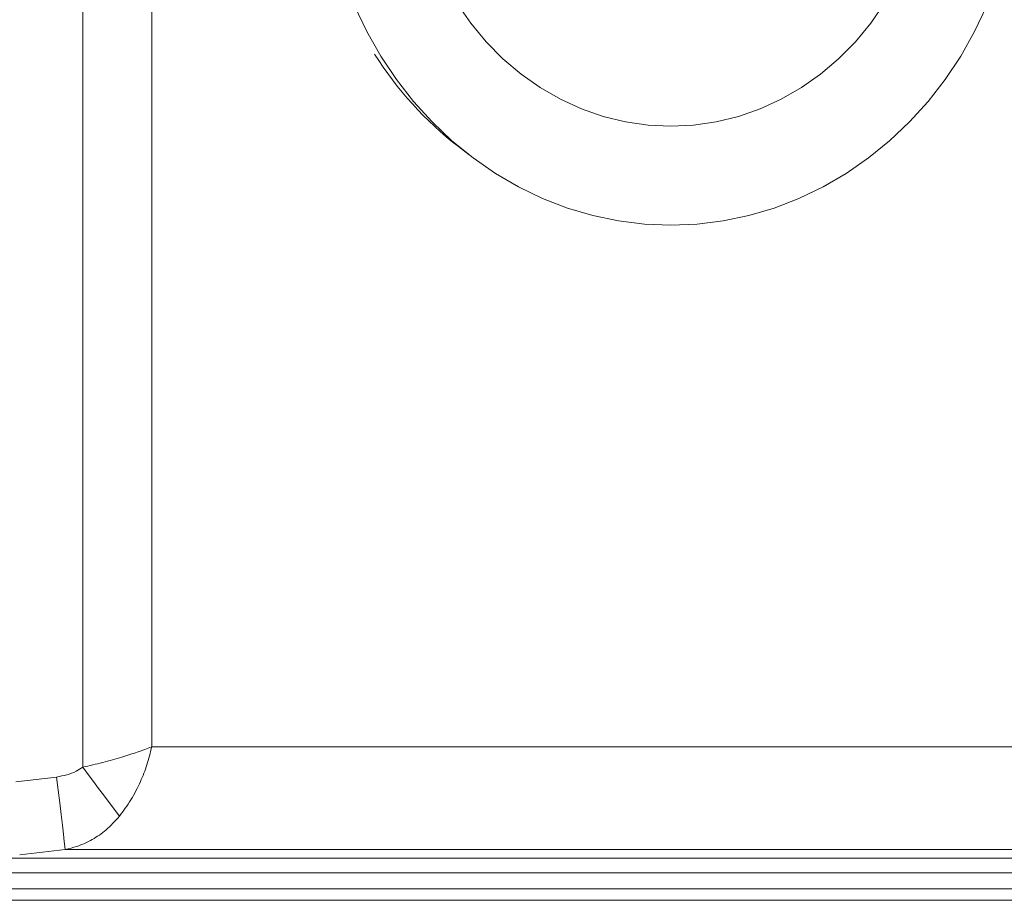
# Model space of a CAD drawing. Units: millimetres. Extents: x 2231 to 4249, y 379 to 3692.
# Drawn here: x 2918 to 3079, y 2752 to 2896 of the extents above; entities that cross this region are included whole.
import ezdxf

# ---------------------------------------------------------------- set-up
doc = ezdxf.new("R2010")
doc.units = ezdxf.units.MM
doc.header["$LTSCALE"] = 20

msp = doc.modelspace()

# ---------------------------------------------------------------- linework, layer by layer
at = {"color": 7, "linetype": 'Continuous', "lineweight": 18}
for p, q in [((2928.46, 3026.14), (2928.46, 2773.96)), ((2939.71, 2777.29), (2939.71, 3022.81)), ((2989.74, 2875.15), (2991.5, 2873.79)), ((2939.71, 2777.29), (3171.61, 2777.29)), ((2917.57, 2771.57), (2924.2, 2772.36)), ((2925.61, 2760.54), (2918.18, 2759.65)), ((3178.68, 2760.54), (2925.61, 2760.54)), ((3179.27, 2759.13), (2804.12, 2759.13)), ((2817.77, 2756.73), (3179.44, 2756.73)), ((3179.44, 2754.11), (2824.95, 2754.11)), ((2828.16, 2752.26), (3179.44, 2752.26))]:
    msp.add_line(p, q, dxfattribs=at)
at = {"color": 7, "linetype": 'Continuous', "lineweight": 18, "flags": 128}
for points in [[(3075.96, 2898.08), (3073.96, 2893.9), (3071.68, 2889.9), (3069.14, 2886.1), (3066.35, 2882.52), (3063.32, 2879.18), (3060.08, 2876.1), (3056.63, 2873.3), (3053.01, 2870.78), (3049.23, 2868.58), (3045.3, 2866.69), (3041.26, 2865.13), (3037.13, 2863.91), (3032.92, 2863.03), (3028.67, 2862.5), (3024.39, 2862.32), (3020.11, 2862.5), (3015.86, 2863.03), (3011.65, 2863.91), (3007.52, 2865.13), (3003.48, 2866.69), (2999.55, 2868.58), (2995.77, 2870.78), (2992.14, 2873.3), (2988.7, 2876.1), (2985.45, 2879.18), (2982.43, 2882.52), (2979.63, 2886.1), (2977.09, 2889.9), (2974.81, 2893.9), (2972.81, 2898.08)], [(3059.28, 2898.52), (3057.02, 2895.27), (3054.51, 2892.25), (3051.77, 2889.48), (3048.82, 2886.98), (3045.69, 2884.78), (3042.39, 2882.89), (3038.96, 2881.32), (3035.41, 2880.08), (3031.79, 2879.2), (3028.1, 2878.66), (3024.39, 2878.48), (3020.68, 2878.66), (3016.99, 2879.2), (3013.36, 2880.08), (3009.82, 2881.32), (3006.39, 2882.89), (3003.09, 2884.78), (2999.96, 2886.98), (2997.01, 2889.48), (2994.27, 2892.25), (2991.76, 2895.27), (2989.5, 2898.52)], [(2928.46, 2773.96), (2929.34, 2772.78), (2930.21, 2771.62), (2931.05, 2770.5), (2931.86, 2769.43), (2932.61, 2768.43), (2933.3, 2767.51), (2933.92, 2766.68), (2934.45, 2765.97)], [(2924.2, 2772.36), (2924.45, 2770.23), (2924.7, 2768.16), (2924.93, 2766.23), (2925.14, 2764.49), (2925.31, 2763.02), (2925.45, 2761.84), (2925.55, 2761.01), (2925.61, 2760.54)]]:
    msp.add_lwpolyline(points, dxfattribs=at)
at = {"color": 7, "linetype": 'Continuous', "lineweight": 18}
msp.add_arc((3026.01, 2921.68), 59, 212.191, 232.0622, dxfattribs=at)
for points, knots in [([(2928.46, 2773.96), (2929.56, 2774.21), (2931.75, 2774.72), (2934.76, 2775.57), (2937.43, 2776.43), (2938.98, 2777), (2939.71, 2777.28), (2939.71, 2777.29)], [0, 0, 0, 0, 0.265219, 0.530503, 0.761129, 0.99791, 1, 1, 1, 1]), ([(2939.71, 2777.29), (2939.71, 2777.28), (2939.5, 2776.3), (2938.99, 2774.37), (2937.86, 2771.45), (2936.38, 2768.57), (2935.09, 2766.84), (2934.45, 2765.97)], [0, 0, 0, 0, 0.002085, 0.23889, 0.469461, 0.734761, 1, 1, 1, 1]), ([(2924.2, 2772.36), (2925.31, 2772.58), (2926.83, 2772.87), (2928.11, 2773.73), (2928.46, 2773.96)], [0, 0, 0, 0, 0.728005, 1, 1, 1, 1]), ([(2934.45, 2765.97), (2933.75, 2765.19), (2932.41, 2763.71), (2930.02, 2762.1), (2927.76, 2761.05), (2926.24, 2760.69), (2925.61, 2760.54)], [0, 0, 0, 0, 0.286792, 0.544755, 0.810339, 1, 1, 1, 1])]:
    msp.add_open_spline(points, degree=3, knots=knots, dxfattribs=at)

doc.saveas('drawing.dxf')
